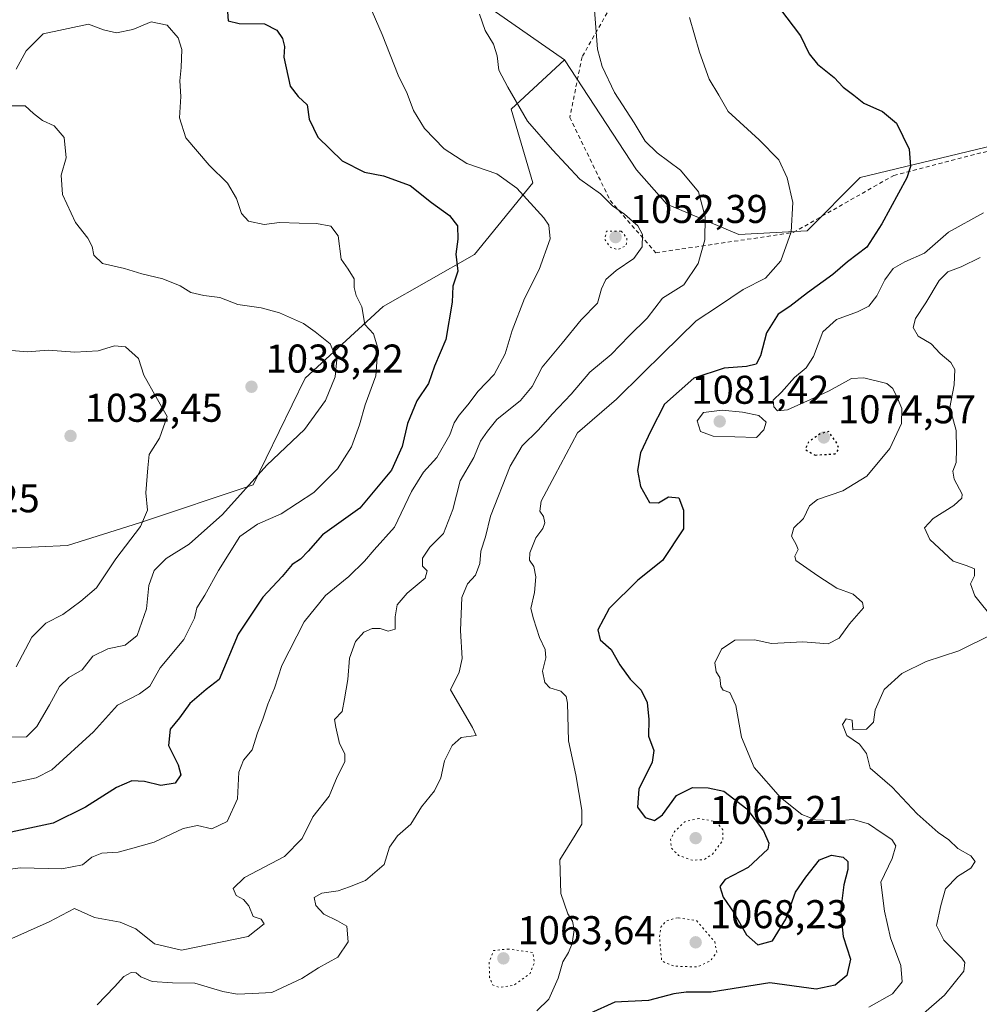
# Model space of a CAD drawing. Units: metres. Extents: x 627529 to 630974, y 4750436 to 4752814.
# Drawn here: x 629086 to 629326, y 4752030 to 4752275 of the extents above; entities that cross this region are included whole.
import ezdxf

# ---------------------------------------------------------------- set-up
doc = ezdxf.new("R2010")
doc.units = ezdxf.units.M
doc.header["$MEASUREMENT"] = 0
doc.linetypes.add('DGN Style 2', pattern=[1.6480167562047852, 0.988810053722871, -0.6592067024819142])
doc.linetypes.add('DGN Style 5', pattern=[1.1536117293433497, 0.4944050268614355, -0.6592067024819142])
for name, color, linetype, lineweight in [('Alambrada', 7, 'DGN Style 2', 0), ('Arbolado forestal CxS', 92, 'Continuous', 0), ('Curva de nivel maestra', 30, 'Continuous', 30), ('Curva de nivel maestra depresión', 30, 'DGN Style 5', 30), ('Curva de nivel normal', 30, 'Continuous', 0), ('Curva de nivel normal depresión', 30, 'DGN Style 5', 0), ('Pastizal CxS', 92, 'Continuous', 0), ('Punto de cota en terreno', 7, 'Continuous', 0), ('Rótulo de punto de cota en terreno', 7, 'Continuous', 0)]:
    doc.layers.add(name, color=color, linetype=linetype, lineweight=lineweight)
doc.styles.add('Style-Arial', font='txt')

# ---------------------------------------------------------------- blocks, each defined once
blk = doc.blocks.new('5PATER')
at = {"layer": 'Punto de cota en terreno', "linetype": 'Continuous', "lineweight": 0}
h = blk.add_hatch(color=51, dxfattribs=at)
edge = h.paths.add_edge_path()
edge.add_ellipse((0, 0), major_axis=(-0.1095731443231308, -0.1110710700762829), ratio=0.9994222409660322, start_angle=0, end_angle=360)

msp = doc.modelspace()

# ---------------------------------------------------------------- linework, layer by layer
at = {"layer": 'Alambrada', "color": 7, "linetype": 'DGN Style 2', "lineweight": 0}
msp.add_polyline3d([(629245.0601000005, 4752217.0801, 1075.184699999998), (629279.3701, 4752222.140100001, 1076.111300000004), (629304.4600999998, 4752236.4101, 1077.026800000007), (629347.9801000003, 4752247.600099999, 1083.379100000006), (629354.2001, 4752255.870100001, 1091.162700000001), (629353.0401, 4752274.4801, 1084.031300000002), (629382.0301000001, 4752299.630100001, 1098.130300000004), (629364.7600999996, 4752320.7601, 1091.645900000003), (629281.1700999998, 4752282.040100001, 1081.005799999999), (629259.2801000001, 4752287.100099999, 1075.493900000001), (629244.9401000004, 4752288.110099999, 1070.583599999998), (629237.0100999996, 4752284.1601, 1070.281900000002), (629226.6401000004, 4752265.970100001, 1069.320600000006), (629223.5601000005, 4752250.880100001, 1069.311700000006), (629233.6700999998, 4752230.140100001, 1069.205700000006), (629245.0601000005, 4752217.0801, 1075.184699999998)], dxfattribs=at)
at = {"layer": 'Arbolado forestal CxS', "color": 92, "linetype": 'Continuous', "lineweight": 0}
for points in [[(629222.2351000002, 4752265.212900001, 1062.972399999999), (629240.2275, 4752237.7487, 1062.326499999996), (629247.8043000001, 4752229.2247, 1062.939700000003), (629265.7981000004, 4752221.6481, 1066.604500000001), (629282.8443, 4752222.595100001, 1070.445699999997), (629296.1037, 4752235.852700001, 1073.1777), (629349.6360999999, 4752248.803500001, 1076.537700000001), (629348.4093000004, 4752257.396500001, 1076.536900000006), (629350.8639000002, 4752277.0395, 1080.392399999997), (629386.8255000003, 4752303.3585, 1088.358699999997), (629411.5192999998, 4752320.624700001, 1093.326799999996), (629439.4206999998, 4752330.920299999, 1099.020099999994), (629464.5817, 4752335.8937, 1103.461899999995)], [(628937.7049000004, 4752304.438300001, 1025.263099999996), (628946.0239000004, 4752302.538100001, 1026.766099999993), (628967.0038999999, 4752298.1919, 1030.526199999993), (628983.5378999999, 4752293.8235, 1032.661300000007), (629003.2081000004, 4752298.363100001, 1036.106299999999), (629030.5132999998, 4752299.763499999, 1040.841400000005), (629051.4823000003, 4752297.9571, 1043.979099999997), (629089.6539000003, 4752284.1645, 1049.311400000006), (629113.7861000003, 4752284.914899999, 1047.681500000006), (629155.6864999998, 4752289.5591, 1051.619399999996), (629160.2361000003, 4752289.755700001, 1052.271399999998), (629172.1974999999, 4752290.2729, 1054.014599999995), (629192.5455, 4752285.2885, 1057.658200000005), (629205.2855000002, 4752277.0911, 1060.248300000007), (629222.2351000002, 4752265.212900001, 1062.972399999999)], [(629051.4823000003, 4752297.9571, 1043.979099999997), (629089.6539000003, 4752284.1645, 1049.311400000006), (629113.7861000003, 4752284.914899999, 1047.681500000006), (629155.6864999998, 4752289.5591, 1051.619399999996), (629160.2361000003, 4752289.755700001, 1052.271399999998), (629172.1974999999, 4752290.2729, 1054.014599999995), (629192.5455, 4752285.2885, 1057.658200000005), (629205.2855000002, 4752277.0911, 1060.248300000007), (629222.2351000002, 4752265.212900001, 1062.972399999999), (629208.9757000003, 4752252.9013, 1059.426800000001), (629214.3753000004, 4752234.544299999, 1056.905100000004), (629199.7477000002, 4752216.667500001, 1050.435899999997), (629176.9943000004, 4752203.666099999, 1045.671199999997), (629157.4908999996, 4752185.7885, 1038.112399999998), (629144.5740999999, 4752159.1461, 1039.597500000003), (629116.1617000002, 4752149.6757, 1034.340100000001), (629098.1684999998, 4752143.994100001, 1030.945300000007), (629076.3855, 4752143.047499999, 1028.847999999998)], [(629076.3855, 4752143.047499999, 1028.847999999998), (629098.1684999998, 4752143.994100001, 1030.945300000007), (629116.1617000002, 4752149.6757, 1034.340100000001), (629144.5740999999, 4752159.1461, 1039.597500000003), (629157.4908999996, 4752185.7885, 1038.112399999998), (629176.9943000004, 4752203.666099999, 1045.671199999997), (629199.7477000002, 4752216.667500001, 1050.435899999997), (629214.3753000004, 4752234.544299999, 1056.905100000004), (629208.9757000003, 4752252.9013, 1059.426800000001), (629222.2351000002, 4752265.212900001, 1062.972399999999), (629240.2275, 4752237.7487, 1062.326499999996), (629247.8043000001, 4752229.2247, 1062.939700000003), (629265.7981000004, 4752221.6481, 1066.604500000001), (629282.8443, 4752222.595100001, 1070.445699999997), (629296.1037, 4752235.852700001, 1073.1777), (629349.6360999999, 4752248.803500001, 1076.537700000001)], [(629222.2351000002, 4752265.212900001, 1062.972399999999), (629208.9757000003, 4752252.9013, 1059.426800000001), (629214.3753000004, 4752234.544299999, 1056.905100000004), (629199.7477000002, 4752216.667500001, 1050.435899999997), (629176.9943000004, 4752203.666099999, 1045.671199999997), (629157.4908999996, 4752185.7885, 1038.112399999998), (629144.5740999999, 4752159.1461, 1039.597500000003), (629116.1617000002, 4752149.6757, 1034.340100000001), (629098.1684999998, 4752143.994100001, 1030.945300000007), (629076.3855, 4752143.047499999, 1028.847999999998)], [(629222.2351000002, 4752265.212900001, 1062.972399999999), (629208.9757000003, 4752252.9013, 1059.426800000001), (629214.3753000004, 4752234.544299999, 1056.905100000004), (629199.7477000002, 4752216.667500001, 1050.435899999997), (629176.9943000004, 4752203.666099999, 1045.671199999997), (629157.4908999996, 4752185.7885, 1038.112399999998), (629144.5740999999, 4752159.1461, 1039.597500000003), (629116.1617000002, 4752149.6757, 1034.340100000001), (629098.1684999998, 4752143.994100001, 1030.945300000007), (629076.3855, 4752143.047499999, 1028.847999999998)]]:
    msp.add_polyline3d(points, dxfattribs=at)
at = {"layer": 'Curva de nivel maestra', "color": 30, "linetype": 'Continuous', "lineweight": 30, "flags": 128}
for points, elevation in [([(629138.0300000003, 4752278.390100001), (629138.3200000003, 4752274.9901), (629141.0199999996, 4752274.300100001), (629147.3499999996, 4752274.2301), (629150.4000000004, 4752272.640100001), (629151.8799999999, 4752270.530099999), (629152.3200000003, 4752268.5601), (629152.1900000004, 4752265.9301), (629153.7400000002, 4752258.690099999), (629155.7800000003, 4752256.0801), (629157.9800000006, 4752254.020099999), (629158.5199999996, 4752250.450099999), (629160.6699999999, 4752245.9101), (629166.7300000006, 4752240.030099999), (629172.2999999998, 4752237.1801), (629177.0700000003, 4752236.280099999), (629183.7000000002, 4752233.9101), (629189.0800000001, 4752229.620100001), (629193.54, 4752226.420100001), (629195.5599999997, 4752223.850099999), (629195.5899999999, 4752220.470100001), (629195.1500000004, 4752216.770099999), (629195.6299999999, 4752212.530099999), (629194.3700000001, 4752208.780099999), (629194.2300000006, 4752204.780099999), (629192.6600000003, 4752195.450099999), (629189.8300000001, 4752188.780099999), (629188.3200000003, 4752184.450099999), (629185.4199999999, 4752180.120100001), (629183.04, 4752174.450099999), (629181.7199999997, 4752168.710100001), (629179.0599999997, 4752162.8301), (629171.1399999997, 4752153.380100001), (629161.7999999998, 4752146.7301), (629158.2599999999, 4752142.5801), (629156.3200000003, 4752140.620100001), (629154.2599999999, 4752139.3201), (629151.7800000003, 4752136.3301), (629146.9500000002, 4752131.120100001), (629140.7999999998, 4752121.920100001), (629136.0800000001, 4752110.5601), (629132.7999999998, 4752108.130100001), (629128.7000000002, 4752104.5601), (629126.1100000005, 4752101.040100001), (629123.7800000003, 4752098.1801), (629123.3600000005, 4752094.140100001), (629125.79, 4752089.280099999), (629126.4600000001, 4752086.780099999), (629125.0700000003, 4752084.7401), (629121.4800000006, 4752084.140100001), (629117.4000000004, 4752085.120100001), (629114.2599999999, 4752085.280099999), (629110.4500000002, 4752083.620100001), (629102.7100000001, 4752078.720100001), (629094.6399999997, 4752074.720100001), (629084.0999999996, 4752072.520099999)], 1050), ([(629275.9199999999, 4752278.130100001), (629281.1900000004, 4752271.2301), (629283.3099999997, 4752266.780099999), (629285.3799999999, 4752264.130100001), (629289.5599999997, 4752260.8201), (629291.8200000003, 4752258.460100001), (629294.4699999997, 4752256.460100001), (629297, 4752254.460100001), (629301.6200000001, 4752252.380100001), (629305.1600000003, 4752249.4301), (629308.2999999998, 4752242.950099999), (629308.6500000004, 4752238.6501), (629307.6900000004, 4752235.800100001), (629301.4400000004, 4752224.290100001), (629297.7000000002, 4752218.470100001), (629292.9400000004, 4752214.8101), (629289.2400000002, 4752211.700099999), (629282.9100000003, 4752207.110099999), (629278.5, 4752203.6601), (629275.6299999999, 4752201.7401), (629272.6600000003, 4752197.100099999), (629271.1900000004, 4752191.4001), (629270.0899999999, 4752189.300100001), (629267.7000000002, 4752188.700099999), (629262.0800000001, 4752188.280099999), (629254.5099999999, 4752185.8201), (629247.25, 4752179.280099999), (629243.7999999998, 4752172.640100001), (629241.2199999997, 4752167.1501), (629240.5199999996, 4752162.7401), (629241.2400000002, 4752158.780099999), (629243.4500000002, 4752154.7601), (629245.7199999997, 4752154.6801), (629248.2400000002, 4752156.1601), (629250.79, 4752155.960100001), (629252, 4752152.880100001), (629251.9900000002, 4752148.200099999), (629246.6900000004, 4752140.3201), (629240.54, 4752135.4001), (629233.3799999999, 4752128.350099999), (629230.5499999998, 4752123.0101), (629231.1799999997, 4752120.450099999), (629233.9199999999, 4752118.0601), (629236.0800000001, 4752114.2301), (629238.6900000004, 4752110.640100001), (629241.4199999999, 4752107.9001), (629242.8600000005, 4752104.840100001), (629243.3200000003, 4752100.5701), (629243.2400000002, 4752096.450099999), (629244.5499999998, 4752092.9001), (629244.1200000001, 4752089.9301), (629240.8300000001, 4752083.2401), (629240.5199999996, 4752078.690099999), (629242.3600000005, 4752076.190099999), (629244.7300000006, 4752075.4101), (629246.6799999997, 4752076.8301), (629250.1799999997, 4752081.610099999), (629254.2199999997, 4752083.6501), (629258.0999999996, 4752083.530099999), (629262.0199999996, 4752082.720100001), (629267.7400000002, 4752078.290100001), (629271.9699999997, 4752072.8301), (629273.2599999999, 4752069.770099999), (629272.9900000002, 4752068.270099999), (629268.0899999999, 4752063.670100001), (629262.3600000005, 4752060.700099999), (629261.04, 4752058.9001), (629261.8300000001, 4752056.280099999), (629264.5999999996, 4752052.280099999), (629267.7300000006, 4752046.860099999), (629270.5199999996, 4752044.390100001), (629274.1500000004, 4752045.4001), (629277.4800000006, 4752050.790100001), (629279.9299999997, 4752057.4901), (629282.4900000002, 4752061.290100001), (629285.8799999999, 4752065.5801), (629288.8899999997, 4752066.780099999), (629291.7999999998, 4752066.280099999), (629292.9800000006, 4752065.1801), (629292.9800000006, 4752063.200099999), (629291.9500000002, 4752059.380100001), (629291.1699999999, 4752052.720100001), (629291.8099999997, 4752046.450099999), (629293.6600000003, 4752040.780099999), (629292.7800000003, 4752036.7301), (629289.79, 4752034.3301), (629285.1100000005, 4752033.270099999), (629273.5099999999, 4752034.920100001), (629258.8399999999, 4752032.5701), (629252.5999999996, 4752032.520099999), (629249.5700000003, 4752032.1601), (629243.2300000006, 4752030.470100001), (629234.8200000003, 4752030.0601), (629228.5700000003, 4752027.2401)], 1075)]:
    msp.add_lwpolyline(points, dxfattribs=dict(at, elevation=elevation))
at = {"layer": 'Curva de nivel maestra depresión', "color": 30, "linetype": 'DGN Style 5', "lineweight": 30, "elevation": 1075, "flags": 128}
msp.add_lwpolyline([(629284.8300000001, 4752166.600099999), (629289.8600000005, 4752166.920100001), (629290.7800000003, 4752168.130100001), (629290.3799999999, 4752169.360099999), (629288.2400000002, 4752172.450099999), (629286.2199999997, 4752171.9901), (629283.1699999999, 4752169.840100001), (629282.3499999996, 4752168.020099999), (629284.8300000001, 4752166.600099999)], dxfattribs=at)
at = {"layer": 'Curva de nivel normal', "color": 30, "linetype": 'Continuous', "lineweight": 0, "flags": 128}
for points, elevation in [([(629229.2800000003, 4752284.24), (629230.4800000006, 4752267.91), (629231.6299999999, 4752263.539999999), (629234.7699999996, 4752257.060000001), (629239.6699999999, 4752249.52), (629242.4199999999, 4752244.980000001), (629245.4199999999, 4752242.039999999), (629251.2400000002, 4752237.720000001), (629255.7300000006, 4752232.27), (629257.3700000001, 4752226.039999999), (629257.25, 4752220.34), (629255.6299999999, 4752214.449999999), (629252.04, 4752209.119999999), (629246.7199999997, 4752205.779999999), (629242.9299999997, 4752200.800000001), (629238.4199999999, 4752196.380000001), (629233.9100000003, 4752191.720000001), (629228.5700000003, 4752187.300000001), (629223.9600000001, 4752181.82), (629219.1399999997, 4752176.779999999), (629215.7599999999, 4752172.92), (629211.6600000003, 4752168.9), (629208.7000000002, 4752163.84), (629203.7999999998, 4752151.33), (629202.54, 4752146.17), (629201.3399999999, 4752142.640000001), (629201.1399999997, 4752139.560000001), (629200.0499999998, 4752136.67), (629198, 4752134.460000001), (629196.6600000003, 4752131.09), (629196.2800000003, 4752122.779999999), (629196.6799999997, 4752115.869999999), (629195.9600000001, 4752112.4), (629193.8300000001, 4752108.039999999), (629199.2999999998, 4752098.65), (629200.1799999997, 4752096.58), (629196.5, 4752096.119999999), (629194.1900000004, 4752094.140000001), (629192.2599999999, 4752090.33), (629191.3899999997, 4752086.08), (629189.79, 4752082.800000001), (629186.5700000003, 4752078.82), (629183.9100000003, 4752074.49), (629180.5700000003, 4752071.550000001), (629178.5700000003, 4752068.75), (629177.2400000002, 4752064.41), (629172.5700000003, 4752060.449999999), (629168.5700000003, 4752058.869999999), (629165.7199999997, 4752057.869999999), (629161.6900000004, 4752057.27), (629159.7300000006, 4752056.220000001), (629160.1699999999, 4752054.199999999), (629162.1799999997, 4752052.060000001), (629165.5800000001, 4752050.34), (629167.9199999999, 4752049.01), (629168.2300000006, 4752045.100000001), (629165.6600000003, 4752041.32), (629160.8499999996, 4752038.640000001), (629156.6699999999, 4752035.960000001), (629149.2000000002, 4752032.449999999), (629144.3300000001, 4752032.26), (629140.5599999997, 4752032.02), (629136.9500000002, 4752032.720000001), (629129.9299999997, 4752034.810000001), (629124.3600000005, 4752034.91), (629119.3300000001, 4752035.210000001), (629116.5099999999, 4752036.390000001), (629115.3200000003, 4752037.4), (629114.0999999996, 4752037.439999999), (629112.2400000002, 4752036.439999999), (629109.9100000003, 4752033.880000001), (629105.5700000003, 4752029.359999999)], 1065), ([(629174.2800000003, 4752277.32), (629176.7000000002, 4752271.539999999), (629180.75, 4752261.449999999), (629182.9600000001, 4752256.800000001), (629184.5899999999, 4752252.58), (629187.29, 4752248.140000001), (629192.2199999997, 4752243.02), (629197.8399999999, 4752239.380000001), (629205.3799999999, 4752236.76), (629210.3399999999, 4752233.210000001), (629217.1200000001, 4752225.83), (629218.3600000005, 4752223.960000001), (629218.6600000003, 4752220.560000001), (629215.9699999997, 4752212.930000001), (629212.2999999998, 4752205.710000001), (629209.1799999997, 4752197.680000001), (629207.4800000006, 4752191.880000001), (629204.7000000002, 4752186.710000001), (629200.7100000001, 4752182.57), (629198.1500000004, 4752179.119999999), (629195.9199999999, 4752176.59), (629194.7100000001, 4752174.680000001), (629193.6299999999, 4752171.619999999), (629190.3600000005, 4752165.99), (629187.0499999998, 4752162.300000001), (629184.0300000003, 4752157.470000001), (629179.8399999999, 4752148.58), (629174.7300000006, 4752142.970000001), (629172.3399999999, 4752140.119999999), (629168.4000000004, 4752136.310000001), (629162.5700000003, 4752131.57), (629157.2400000002, 4752124.980000001), (629151.6600000003, 4752114.119999999), (629149.8399999999, 4752108.449999999), (629148.1600000003, 4752104.449999999), (629146.9800000006, 4752100.67), (629145.6299999999, 4752097.32), (629144.2599999999, 4752093), (629142.1100000005, 4752090.449999999), (629140.9400000004, 4752087.449999999), (629140.6500000004, 4752080.779999999), (629138.0800000001, 4752075.180000001), (629134.25, 4752073.359999999), (629130.6100000005, 4752074.16), (629127.0599999997, 4752073.390000001), (629119.8300000001, 4752070.01), (629114.5199999996, 4752068.52), (629110.79, 4752067.529999999), (629106.7199999997, 4752067.24), (629104.2800000003, 4752066.220000001), (629101.9199999999, 4752064.33), (629096.7999999998, 4752063.369999999), (629086.4699999997, 4752063.560000001), (629078.7999999998, 4752062.609999999)], 1055), ([(629201.04, 4752276.66), (629202.4299999997, 4752272.58), (629204.5, 4752269.16), (629205.4299999997, 4752266.210000001), (629205.9000000004, 4752262.67), (629208.1200000001, 4752258.439999999), (629213.0300000003, 4752249.9), (629219.2199999997, 4752242.74), (629226.0499999998, 4752235.5), (629231.2599999999, 4752231.789999999), (629234.2199999997, 4752228.82), (629237.2000000002, 4752226.76), (629240.5899999999, 4752223.800000001), (629241.7199999997, 4752221.66), (629241.6200000001, 4752218.59), (629239.5800000001, 4752215.619999999), (629235.1699999999, 4752212.66), (629232.5499999998, 4752210.449999999), (629231.5, 4752208.119999999), (629230.4699999997, 4752204.51), (629226.3799999999, 4752200.34), (629221.6799999997, 4752194.51), (629216.6399999997, 4752188.58), (629214.1799999997, 4752183.710000001), (629211.2400000002, 4752180.199999999), (629205.4000000004, 4752175.49), (629203.04, 4752172.529999999), (629201.2999999998, 4752170.08), (629199.6200000001, 4752165.99), (629196.2400000002, 4752160.140000001), (629194.3600000005, 4752152.99), (629192.0199999996, 4752147.029999999), (629188.6399999997, 4752143.619999999), (629186.8200000003, 4752140.890000001), (629186.8099999997, 4752138.9), (629188.0099999999, 4752137.680000001), (629187.4500000002, 4752135.869999999), (629182.9600000001, 4752132.109999999), (629180.4900000002, 4752129.25), (629179.9500000002, 4752126.26), (629179.9500000002, 4752123.119999999), (629178.2699999996, 4752122.630000001), (629176.2400000002, 4752123.32), (629174.2400000002, 4752123.300000001), (629172.1900000004, 4752122.42), (629170.04, 4752120.09), (629168.5499999998, 4752115.91), (629168.1500000004, 4752110.630000001), (629167.3499999996, 4752105.730000001), (629166.7199999997, 4752102.600000001), (629164.8600000005, 4752100.600000001), (629165.1299999999, 4752098.680000001), (629166.0899999999, 4752094.640000001), (629167.4500000002, 4752092.060000001), (629167.3799999999, 4752090.029999999), (629165.4800000006, 4752086.300000001), (629163.5, 4752081.51), (629159.4199999999, 4752076.300000001), (629156.7699999996, 4752070.869999999), (629152.3499999996, 4752066.449999999), (629142.4100000003, 4752061.199999999), (629139.5700000003, 4752058.449999999), (629140.3099999997, 4752056.680000001), (629142.0999999996, 4752055.720000001), (629143.4699999997, 4752054.07), (629144.5700000003, 4752051.430000001), (629146.5199999996, 4752050.779999999), (629147.2800000003, 4752049.59), (629143.25, 4752046.449999999), (629126.6200000001, 4752043.050000001), (629119.9000000004, 4752044.600000001), (629115.2000000002, 4752048.369999999), (629111.3399999999, 4752050.07), (629104.9600000001, 4752051.210000001), (629099.9199999999, 4752053.4), (629093.5700000003, 4752050.15), (629082.8099999997, 4752045.310000001)], 1060), ([(629085.3600000005, 4752262.91), (629087.8499999996, 4752267.52), (629092.0800000001, 4752271.720000001), (629103.3899999997, 4752274.16), (629107.1699999999, 4752272.76), (629110.4199999999, 4752271.960000001), (629114.5199999996, 4752272.810000001), (629119.04, 4752274.710000001), (629123.0700000003, 4752273.92), (629125.8099999997, 4752270.75), (629126.7000000002, 4752267.850000001), (629126.5899999999, 4752263.369999999), (629126.2000000002, 4752259.99), (629126.4800000006, 4752256.060000001), (629126.1299999999, 4752250.779999999), (629127.7000000002, 4752245.74), (629133.5199999996, 4752238.960000001), (629138.1299999999, 4752234.460000001), (629140.3899999997, 4752230.66), (629141.5999999996, 4752226.92), (629143.3300000001, 4752224.980000001), (629147.25, 4752224.130000001), (629151.1100000005, 4752224.630000001), (629156.0099999999, 4752224.460000001), (629160.3300000001, 4752224.41), (629163.9000000004, 4752223.710000001), (629165.7599999999, 4752221.32), (629166.4600000001, 4752215.52), (629168.2100000001, 4752213.029999999), (629169.75, 4752210.600000001), (629169.7599999999, 4752208.449999999), (629170.2599999999, 4752206.41), (629171.6500000004, 4752203.619999999), (629172.4199999999, 4752199.199999999), (629174.5999999996, 4752196.859999999), (629175.6399999997, 4752193.25), (629175.1799999997, 4752186.369999999), (629172.5199999996, 4752179.119999999), (629171.1100000005, 4752174.119999999), (629169.1200000001, 4752168.640000001), (629165.5800000001, 4752163.199999999), (629159.6699999999, 4752157.300000001), (629151.5, 4752151.960000001), (629145.6500000004, 4752149.359999999), (629141.2300000006, 4752146.279999999), (629135.8700000001, 4752137.82), (629132.4900000002, 4752131.600000001), (629130.4299999997, 4752128.49), (629129.8700000001, 4752125.890000001), (629127.2400000002, 4752120.600000001), (629121.3300000001, 4752113.480000001), (629118.7100000001, 4752108.960000001), (629116.1299999999, 4752107), (629110.6299999999, 4752104.210000001), (629104.7000000002, 4752097.529999999), (629094.25, 4752088.02), (629090.3200000003, 4752086.09), (629083.2599999999, 4752084.529999999)], 1045), ([(629253.4699999997, 4752275.779999999), (629255.9299999997, 4752267.119999999), (629258.4100000003, 4752260.4), (629260.7999999998, 4752256.449999999), (629263.1500000004, 4752252.380000001), (629270.8899999997, 4752245.26), (629275.7699999996, 4752240.25), (629277.8499999996, 4752235.800000001), (629279.29, 4752229.66), (629278.8700000001, 4752222.350000001), (629276.2599999999, 4752215.119999999), (629272.4100000003, 4752210.779999999), (629266.8700000001, 4752207.890000001), (629260.7100000001, 4752203.779999999), (629255.1200000001, 4752200.109999999), (629246.7400000002, 4752191.9), (629241.7800000003, 4752187.08), (629235.2400000002, 4752180.58), (629225.5, 4752172.180000001), (629219.8499999996, 4752161.539999999), (629216.4100000003, 4752155.119999999), (629216.0899999999, 4752152.600000001), (629216.9800000006, 4752151.25), (629217.3300000001, 4752149.720000001), (629216.8499999996, 4752148.310000001), (629215.0899999999, 4752145.970000001), (629213.6299999999, 4752142.199999999), (629213.5499999998, 4752140.380000001), (629214.5599999997, 4752138.76), (629215.0800000001, 4752136.199999999), (629214.75, 4752132.32), (629213.8600000005, 4752128.279999999), (629214.5099999999, 4752125.76), (629216, 4752121.050000001), (629217.4400000004, 4752118.08), (629217.6200000001, 4752116.029999999), (629216.7400000002, 4752112.67), (629217.3300000001, 4752109.880000001), (629218.6200000001, 4752108.5), (629221.3600000005, 4752107.710000001), (629222.6600000003, 4752106.390000001), (629222.9699999997, 4752104.680000001), (629223.2800000003, 4752095.279999999), (629225.0899999999, 4752086.77), (629226.5800000001, 4752077.949999999), (629226.6100000005, 4752074.449999999), (629224.9500000002, 4752071.730000001), (629221.0999999996, 4752065.560000001), (629221.3399999999, 4752057.220000001), (629223.0800000001, 4752052.100000001), (629224.2599999999, 4752050.279999999), (629224.6399999997, 4752048.100000001), (629224.1399999997, 4752044.720000001), (629223.2199999997, 4752042.439999999), (629221.7999999998, 4752040.119999999), (629220.6799999997, 4752036.050000001), (629218.3799999999, 4752030.779999999), (629215.3499999996, 4752027.859999999)], 1070), ([(629083.5300000003, 4752253.779999999), (629087.6100000005, 4752253.800000001), (629089.6799999997, 4752251.880000001), (629091.9199999999, 4752250.130000001), (629094.8399999999, 4752248.800000001), (629097.3799999999, 4752245.9), (629097.8600000005, 4752240.82), (629096.5599999997, 4752236.430000001), (629096.9000000004, 4752231.65), (629100.1600000003, 4752224.619999999), (629103.2800000003, 4752220.699999999), (629104.3600000005, 4752218.619999999), (629104.75, 4752216.460000001), (629106.9400000004, 4752214.439999999), (629112.4199999999, 4752213.180000001), (629116.7100000001, 4752211.82), (629121.9800000006, 4752210.58), (629126.2999999998, 4752208.880000001), (629128.9800000006, 4752207.189999999), (629132.2199999997, 4752206.41), (629136.2100000001, 4752205.92), (629140.7400000002, 4752204.210000001), (629146.5499999998, 4752203.34), (629151.0700000003, 4752202.08), (629157.0999999996, 4752199.430000001), (629160.0499999998, 4752197.369999999), (629163.7400000002, 4752194.369999999), (629165.4500000002, 4752190.460000001), (629165.0199999996, 4752186.119999999), (629162.5700000003, 4752180.210000001), (629157.3600000005, 4752172.960000001), (629147.9100000003, 4752164.09), (629136.9100000003, 4752151.779999999), (629128.5700000003, 4752144.369999999), (629122.7999999998, 4752140.76), (629119.8399999999, 4752137.76), (629118.5099999999, 4752134.060000001), (629117.8899999997, 4752128.199999999), (629115.6100000005, 4752121.58), (629112.54, 4752119.189999999), (629108.2599999999, 4752118.210000001), (629104.5300000003, 4752116.4), (629101.8300000001, 4752112.970000001), (629098.5499999998, 4752111.050000001), (629096.1900000004, 4752108.850000001), (629093.7199999997, 4752104.230000001), (629090.5300000003, 4752098.850000001), (629087.9100000003, 4752096.32), (629084.2400000002, 4752096.220000001)], 1040), ([(629326.8600000005, 4752227.08), (629318.0899999999, 4752222.230000001), (629312.1100000005, 4752217.01), (629307.2100000001, 4752214.859999999), (629304.3200000003, 4752213.180000001), (629302.2400000002, 4752210.359999999), (629300.2400000002, 4752206.350000001), (629298.2400000002, 4752203.789999999), (629295.4400000004, 4752202.310000001), (629290.1299999999, 4752200.449999999), (629286.7800000003, 4752197.390000001), (629284.4299999997, 4752191.199999999), (629282.5700000003, 4752188.390000001), (629279.6600000003, 4752185.99), (629276.4199999999, 4752182.279999999), (629274.3300000001, 4752180.32), (629274.4800000006, 4752178.630000001), (629275.4400000004, 4752177.619999999), (629277.9400000004, 4752177.890000001), (629283.7000000002, 4752180.480000001), (629288.3200000003, 4752182.609999999), (629293.9400000004, 4752185.74), (629296.9699999997, 4752185.850000001), (629302.7199999997, 4752184.430000001), (629304.2599999999, 4752183.25), (629305.3799999999, 4752180.84), (629306.4299999997, 4752178.210000001), (629306.3499999996, 4752174.5), (629303.5099999999, 4752168.210000001), (629297.7000000002, 4752161.300000001), (629291.7699999996, 4752157.66), (629285.4400000004, 4752155.480000001), (629283.3899999997, 4752153.91), (629281.9199999999, 4752150.779999999), (629279.54, 4752148.449999999), (629278.9199999999, 4752146.359999999), (629280.1200000001, 4752144.25), (629280.5499999998, 4752143.01), (629279.7199999997, 4752141.369999999), (629280.0300000003, 4752140.26), (629285.5, 4752136.460000001), (629290.2300000006, 4752133.42), (629294.3499999996, 4752131.9), (629296.6900000004, 4752129.779999999), (629296.9400000004, 4752128.460000001), (629293.4400000004, 4752124.449999999), (629290.8399999999, 4752120.890000001), (629288.0899999999, 4752119.529999999), (629281.7699999996, 4752119.960000001), (629273.9400000004, 4752119.539999999), (629269.6600000003, 4752120.51), (629264.75, 4752120.439999999), (629261.4600000001, 4752118.180000001), (629259.8099999997, 4752114.76), (629260.1600000003, 4752112.52), (629261.0499999998, 4752111.100000001), (629261.2800000003, 4752108.859999999), (629261.9000000004, 4752107.949999999), (629263.4900000002, 4752107.369999999), (629265, 4752104.100000001), (629266.4500000002, 4752096.210000001), (629269.5899999999, 4752088.640000001), (629276.1500000004, 4752081.17), (629281.5300000003, 4752076.859999999), (629285, 4752075.550000001), (629290.3700000001, 4752075.33), (629294.3600000005, 4752075.609999999), (629298.1500000004, 4752074.539999999), (629301.5499999998, 4752072.199999999), (629303.9699999997, 4752070.67), (629304.9400000004, 4752069.08), (629304.0899999999, 4752065.9), (629301.2300000006, 4752059.970000001), (629302.1399999997, 4752052.75), (629303.6200000001, 4752046.119999999), (629306.2599999999, 4752039.210000001), (629306.5199999996, 4752035.140000001), (629304.1699999999, 4752032.16), (629298.2100000001, 4752028.82)], 1080), ([(629326.0300000003, 4752215.890000001), (629321.3200000003, 4752213.58), (629317.9900000002, 4752212.369999999), (629315.8099999997, 4752210.210000001), (629312.4600000001, 4752204.609999999), (629309.9199999999, 4752200.710000001), (629309.29, 4752198.4), (629310.5199999996, 4752196.27), (629313.7699999996, 4752194.380000001), (629316.0700000003, 4752191.960000001), (629318.7400000002, 4752189.699999999), (629319.6900000004, 4752187.949999999), (629319.5700000003, 4752184.119999999), (629318.4299999997, 4752178.449999999), (629320.0300000003, 4752172.720000001), (629320.0800000001, 4752168.199999999), (629320.0099999999, 4752164.720000001), (629319.2400000002, 4752162.57), (629319.5700000003, 4752160.609999999), (629321.5199999996, 4752156.880000001), (629321.4199999999, 4752155.84), (629319.4699999997, 4752154), (629314.2699999996, 4752150.75), (629312.1200000001, 4752148.449999999), (629313.4199999999, 4752145.51), (629319.3200000003, 4752140.140000001), (629322.7800000003, 4752138.939999999), (629324.5800000001, 4752138.220000001), (629324.6500000004, 4752136.449999999), (629323.6500000004, 4752134.449999999), (629324.7199999997, 4752131.480000001), (629329.4500000002, 4752125.59)], 1085), ([(629083.2000000002, 4752192.75), (629088.1799999997, 4752192.380000001), (629093.3399999999, 4752192.810000001), (629100.0099999999, 4752192.25), (629105.8499999996, 4752192.600000001), (629109.8899999997, 4752193.850000001), (629112.6399999997, 4752193.609999999), (629115.9000000004, 4752190.720000001), (629117.2699999996, 4752186.529999999), (629120.3200000003, 4752181.08), (629123.0899999999, 4752176.199999999), (629121.1699999999, 4752170.789999999), (629118.5700000003, 4752166.779999999), (629118.2199999997, 4752163.449999999), (629117.7699999996, 4752157.16), (629118.1500000004, 4752152.83), (629116.4199999999, 4752148.74), (629110.2199999997, 4752140.680000001), (629105.4299999997, 4752133.449999999), (629101.4800000006, 4752130.119999999), (629097.0099999999, 4752126.84), (629092.8099999997, 4752124.689999999), (629089.2699999996, 4752121.180000001), (629085.3300000001, 4752113.779999999)], 1035), ([(629261.6200000001, 4752177.800000001), (629256.9699999997, 4752177.25), (629255.4000000004, 4752175.119999999), (629256.1799999997, 4752172.5), (629259.3300000001, 4752171.32), (629270.1799999997, 4752170.99), (629271.9800000006, 4752172.859999999), (629272.6299999999, 4752174.84), (629270.7400000002, 4752176.460000001), (629266.6699999999, 4752177.300000001), (629261.6200000001, 4752177.800000001)], 1080), ([(629329.29, 4752121.949999999), (629320.7400000002, 4752117.76), (629312.5700000003, 4752115.060000001), (629306.4800000006, 4752112.07), (629302.0700000003, 4752108.07), (629299.8200000003, 4752103.02), (629299.3700000001, 4752099.980000001), (629297.6100000005, 4752098.220000001), (629294.2300000006, 4752098.039999999), (629294.1100000005, 4752100.42), (629292.54, 4752100.779999999), (629291.6900000004, 4752099.33), (629292.7699999996, 4752096.65), (629295.9000000004, 4752094.449999999), (629297.6900000004, 4752092.119999999), (629298.54, 4752088.439999999), (629304.04, 4752083.76), (629310.2800000003, 4752077.039999999), (629315.5800000001, 4752072.390000001), (629318.2000000002, 4752070.58), (629320.4400000004, 4752068.390000001), (629323.7000000002, 4752066.57), (629324.7999999998, 4752065.189999999), (629323.7100000001, 4752063.52), (629320.3499999996, 4752061.41), (629317.3899999997, 4752058.310000001), (629316.2400000002, 4752054.16), (629315.1200000001, 4752049.210000001), (629316.9900000002, 4752045.5), (629321.4600000001, 4752041.039999999), (629322.2100000001, 4752039.930000001), (629321.9299999997, 4752037.779999999), (629317.1500000004, 4752031.779999999), (629307.3300000001, 4752023.27)], 1085)]:
    msp.add_lwpolyline(points, dxfattribs=dict(at, elevation=elevation))
at = {"layer": 'Curva de nivel normal depresión', "color": 30, "linetype": 'DGN Style 5', "lineweight": 0, "flags": 128}
for points, elevation in [([(629236.4199999999, 4752222.449999999), (629232.7000000002, 4752222.449999999), (629232.3200000003, 4752220.42), (629233.7800000003, 4752218.369999999), (629235.5999999996, 4752217.880000001), (629237.6200000001, 4752218.83), (629237.8499999996, 4752220.76), (629236.4199999999, 4752222.449999999)], 1055), ([(629255.8200000003, 4752075.939999999), (629252.3099999997, 4752075.109999999), (629249.7400000002, 4752072.640000001), (629248.7400000002, 4752070.680000001), (629248.9400000004, 4752068.539999999), (629250.75, 4752066.680000001), (629254.1200000001, 4752065.49), (629257.0999999996, 4752065.65), (629259.2100000001, 4752067), (629261.7400000002, 4752070.430000001), (629261.7599999999, 4752073.07), (629260.2400000002, 4752075.039999999), (629255.8200000003, 4752075.939999999)], 1070), ([(629250.5, 4752051.140000001), (629247.79, 4752050.369999999), (629246.3799999999, 4752048.92), (629245.9800000006, 4752046.230000001), (629246.5199999996, 4752040.34), (629249.5099999999, 4752039.060000001), (629255.4100000003, 4752038.84), (629258.7400000002, 4752040.439999999), (629260.25, 4752042.449999999), (629259.8099999997, 4752045.08), (629255.1699999999, 4752050.449999999), (629250.5, 4752051.140000001)], 1070), ([(629208.3700000001, 4752043.33), (629204.5700000003, 4752042.960000001), (629203.4400000004, 4752040.140000001), (629203.5700000003, 4752036.25), (629204.3200000003, 4752034.4), (629205.9100000003, 4752033.75), (629209.5599999997, 4752034.24), (629213.6500000004, 4752037.210000001), (629214.7400000002, 4752039.939999999), (629214.4000000004, 4752042.449999999), (629208.3700000001, 4752043.33)], 1065)]:
    msp.add_lwpolyline(points, dxfattribs=dict(at, elevation=elevation))
at = {"layer": 'Pastizal CxS', "color": 92, "linetype": 'Continuous', "lineweight": 0}
for points in [[(629222.2351000002, 4752265.212900001, 1062.972399999999), (629240.2275, 4752237.7487, 1062.326499999996), (629247.8043000001, 4752229.2247, 1062.939700000003), (629265.7981000004, 4752221.6481, 1066.604500000001), (629282.8443, 4752222.595100001, 1070.445699999997), (629296.1037, 4752235.852700001, 1073.1777), (629349.6360999999, 4752248.803500001, 1076.537700000001), (629348.4093000004, 4752257.396500001, 1076.536900000006), (629350.8639000002, 4752277.0395, 1080.392399999997), (629386.8255000003, 4752303.3585, 1088.358699999997), (629411.5192999998, 4752320.624700001, 1093.326799999996), (629439.4206999998, 4752330.920299999, 1099.020099999994), (629464.5817, 4752335.8937, 1103.461899999995)], [(628937.7049000004, 4752304.438300001, 1025.263099999996), (628946.0239000004, 4752302.538100001, 1026.766099999993), (628967.0038999999, 4752298.1919, 1030.526199999993), (628983.5378999999, 4752293.8235, 1032.661300000007), (629003.2081000004, 4752298.363100001, 1036.106299999999), (629030.5132999998, 4752299.763499999, 1040.841400000005), (629051.4823000003, 4752297.9571, 1043.979099999997), (629089.6539000003, 4752284.1645, 1049.311400000006), (629113.7861000003, 4752284.914899999, 1047.681500000006), (629155.6864999998, 4752289.5591, 1051.619399999996), (629160.2361000003, 4752289.755700001, 1052.271399999998), (629172.1974999999, 4752290.2729, 1054.014599999995), (629192.5455, 4752285.2885, 1057.658200000005), (629205.2855000002, 4752277.0911, 1060.248300000007), (629222.2351000002, 4752265.212900001, 1062.972399999999)], [(629349.6360999999, 4752248.803500001, 1076.537700000001), (629296.1037, 4752235.852700001, 1073.1777), (629282.8443, 4752222.595100001, 1070.445699999997), (629265.7981000004, 4752221.6481, 1066.604500000001), (629247.8043000001, 4752229.2247, 1062.939700000003), (629240.2275, 4752237.7487, 1062.326499999996), (629222.2351000002, 4752265.212900001, 1062.972399999999), (629205.2855000002, 4752277.0911, 1060.248300000007), (629192.5455, 4752285.2885, 1057.658200000005), (629172.1974999999, 4752290.2729, 1054.014599999995), (629160.2361000003, 4752289.755700001, 1052.271399999998), (629155.6864999998, 4752289.5591, 1051.619399999996), (629113.7861000003, 4752284.914899999, 1047.681500000006), (629089.6539000003, 4752284.1645, 1049.311400000006), (629051.4823000003, 4752297.9571, 1043.979099999997)]]:
    msp.add_polyline3d(points, dxfattribs=at)

# ---------------------------------------------------------------- block references
at = {"layer": 'Punto de cota en terreno', "color": 7, "linetype": 'Continuous', "lineweight": 0, "xscale": 10, "yscale": 10, "zscale": 10}
for p in [(629235, 4752221, 1052.389999999999), (629144.1100000005, 4752183.66, 1038.220000000001), (629261, 4752175, 1081.419999999998), (629098.9400000004, 4752171.380000001, 1032.449999999997), (629287, 4752171, 1074.570000000007), (629255, 4752071, 1065.210000000006), (629255, 4752045, 1068.229999999996), (629207, 4752041, 1063.639999999999)]:
    msp.add_blockref('5PATER', p, dxfattribs=at)

# ---------------------------------------------------------------- texts
at = {"layer": 'Rótulo de punto de cota en terreno', "color": 7, "linetype": 'Continuous', "lineweight": 0, "style": 'Style-Arial'}
for s, p in [('1052,39', (629238.5278000003, 4752224.527799999)), ('1038,22', (629147.6377999998, 4752187.187799999)), ('1081,42', (629253.9261999996, 4752179.409700001)), ('1032,45', (629102.4677999998, 4752174.9078)), ('1074,57', (629290.5278000003, 4752174.527799999)), ('1026,25', (629056.7977999998, 4752152.3178)), ('1065,21', (629258.5278000003, 4752074.527799999)), ('1068,23', (629258.5278000003, 4752048.527799999)), ('1063,64', (629210.5278000003, 4752044.527799999))]:
    msp.add_text(s, height=7.000000000000002, dxfattribs=at).set_placement(p)

doc.saveas('drawing.dxf')
